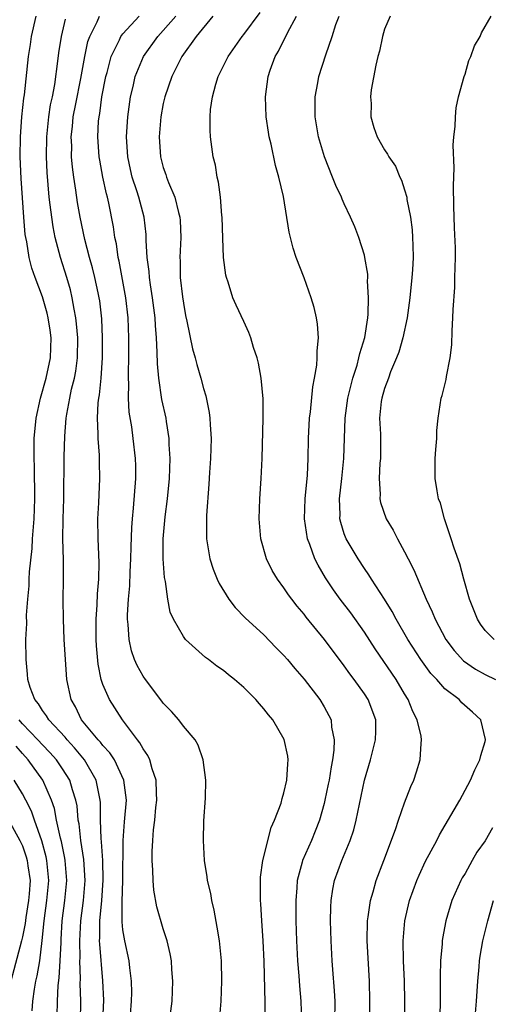
# Model space of a CAD drawing. Units: inches. Extents: x 2571000 to 2574000, y 1560000 to 1562156.
# Drawn here: x 2571711 to 2571757, y 1560633 to 1560731 of the extents above; entities that cross this region are included whole.
import ezdxf

# ---------------------------------------------------------------- set-up
doc = ezdxf.new("R2010")
doc.units = ezdxf.units.IN
doc.header["$MEASUREMENT"] = 0
doc.layers.add('LD25711560_2ft', color=33, linetype='Continuous')

msp = doc.modelspace()

# ---------------------------------------------------------------- linework, layer by layer
at = {"layer": 'LD25711560_2ft'}
for points, elevation in [([(2571719.004, 1560631), (2571719.084, 1560633.084), (2571718.994, 1560635.006), (2571718.682, 1560638.682), (2571718.677, 1560639), (2571718.693, 1560639.307), (2571718.688, 1560641), (2571718.883, 1560643), (2571719.039, 1560645.04), (2571718.99, 1560647), (2571718.861, 1560648.861), (2571718.819, 1560649.181), (2571718.774, 1560651), (2571718.765, 1560652.765), (2571718.743, 1560653), (2571718.654, 1560653.346), (2571718.327, 1560655), (2571717.157, 1560657), (2571716.192, 1560658.192), (2571715.438, 1560659), (2571715.252, 1560659.252), (2571713.621, 1560661), (2571713.404, 1560661.403), (2571713, 1560661.923), (2571712.588, 1560662.588), (2571712.23, 1560663), (2571711.782, 1560664.218), (2571711.554, 1560665), (2571711.521, 1560665.521), (2571711.363, 1560667), (2571711.343, 1560669), (2571711.426, 1560670.574), (2571711.412, 1560671.412), (2571711.532, 1560673), (2571711.668, 1560674.332), (2571711.682, 1560675), (2571711.718, 1560675.718), (2571711.96, 1560678.04), (2571712.011, 1560679), (2571712.162, 1560681), (2571712.252, 1560683), (2571712.189, 1560686.189), (2571712.153, 1560687), (2571712.156, 1560687.844), (2571712.185, 1560689), (2571712.378, 1560691), (2571712.794, 1560693), (2571713.371, 1560695), (2571713.801, 1560697), (2571713.857, 1560699), (2571713.759, 1560699.759), (2571713.564, 1560701), (2571713.457, 1560701.457), (2571713, 1560703.072), (2571712.262, 1560705), (2571711.933, 1560705.933), (2571711.68, 1560707), (2571711.443, 1560708.557), (2571711.341, 1560709), (2571711.291, 1560709.291), (2571711.137, 1560711), (2571710.872, 1560714.872), (2571710.787, 1560717), (2571710.795, 1560719), (2571710.948, 1560721), (2571711.145, 1560722.854), (2571711.199, 1560723.199), (2571711.599, 1560727), (2571711.796, 1560728.204), (2571711.909, 1560729), (2571712.383, 1560731)], 7144), ([(2571721.661, 1560630.339), (2571721.854, 1560633), (2571721.871, 1560633.871), (2571721.857, 1560635), (2571721.689, 1560636.311), (2571721.622, 1560637), (2571721.178, 1560639), (2571721, 1560640.108), (2571720.909, 1560640.909), (2571720.912, 1560642.912), (2571720.993, 1560645), (2571721.026, 1560649), (2571721.155, 1560650.845), (2571721.334, 1560653), (2571721.099, 1560655), (2571720.146, 1560657), (2571719.702, 1560657.702), (2571719, 1560658.427), (2571718.761, 1560658.76), (2571718.53, 1560659), (2571716.883, 1560661), (2571716.274, 1560662.274), (2571715.853, 1560663), (2571715.428, 1560665), (2571715.273, 1560667), (2571715.167, 1560669), (2571715.093, 1560671), (2571715.065, 1560672.935), (2571715.088, 1560675), (2571715.074, 1560676.927), (2571715.014, 1560679), (2571715.04, 1560681), (2571715.118, 1560683), (2571715.148, 1560687.147), (2571715.21, 1560689.21), (2571715.345, 1560691), (2571715.401, 1560691.401), (2571715.701, 1560693), (2571715.889, 1560693.889), (2571716.183, 1560695), (2571716.316, 1560695.684), (2571716.477, 1560697), (2571716.497, 1560699), (2571716.391, 1560700.391), (2571716.32, 1560701), (2571716.144, 1560701.856), (2571715.959, 1560703), (2571715.771, 1560703.771), (2571715.406, 1560705), (2571714.774, 1560707), (2571714.27, 1560709), (2571714.065, 1560710.065), (2571713.922, 1560711), (2571713.776, 1560712.224), (2571713.661, 1560713), (2571713.449, 1560715.449), (2571713.388, 1560717), (2571713.42, 1560719), (2571713.634, 1560721), (2571713.809, 1560722.191), (2571713.98, 1560723), (2571714.209, 1560724.209), (2571714.531, 1560726.531), (2571714.628, 1560727.372), (2571714.889, 1560729), (2571715.284, 1560730.716)], 7146), ([(2571725.634, 1560631), (2571725.885, 1560633), (2571725.962, 1560635), (2571725.863, 1560636.137), (2571725.812, 1560637), (2571725.701, 1560637.702), (2571725.388, 1560639), (2571725, 1560640.211), (2571724.38, 1560642.38), (2571724.057, 1560644.057), (2571723.986, 1560645), (2571723.97, 1560646.03), (2571723.891, 1560647), (2571723.898, 1560647.898), (2571723.953, 1560649), (2571724.032, 1560650.032), (2571724.154, 1560651), (2571724.264, 1560652.264), (2571724.357, 1560653), (2571724.318, 1560653.682), (2571724.289, 1560655), (2571723.889, 1560656.111), (2571723.657, 1560657), (2571723.46, 1560657.46), (2571723, 1560658.102), (2571722.69, 1560658.69), (2571722.432, 1560659), (2571720.942, 1560661), (2571719.646, 1560663), (2571719, 1560664.514), (2571718.843, 1560665), (2571718.529, 1560666.529), (2571718.366, 1560668.366), (2571718.331, 1560669), (2571718.33, 1560671), (2571718.431, 1560672.431), (2571718.476, 1560673.524), (2571718.606, 1560675), (2571718.637, 1560676.637), (2571718.527, 1560679), (2571718.504, 1560681), (2571718.602, 1560682.602), (2571718.71, 1560685), (2571718.666, 1560686.665), (2571718.663, 1560687.336), (2571718.528, 1560689), (2571718.538, 1560689.462), (2571718.458, 1560691), (2571718.543, 1560692.543), (2571718.604, 1560693), (2571718.674, 1560693.326), (2571718.844, 1560695), (2571718.973, 1560697), (2571718.979, 1560699), (2571718.894, 1560700.894), (2571718.691, 1560702.691), (2571718.642, 1560703), (2571718.532, 1560703.468), (2571718.216, 1560705), (2571717.981, 1560705.981), (2571717.677, 1560707), (2571717.2, 1560708.8), (2571716.744, 1560711), (2571716.484, 1560712.484), (2571716.312, 1560713.688), (2571716.1, 1560715), (2571715.974, 1560715.974), (2571715.896, 1560717), (2571715.898, 1560718.102), (2571715.86, 1560719), (2571715.983, 1560720.017), (2571716.061, 1560721), (2571716.301, 1560722.301), (2571716.798, 1560724.798), (2571717.206, 1560727), (2571717.521, 1560728.479), (2571717.714, 1560729), (2571718.442, 1560730.442), (2571718.665, 1560731)], 7148), ([(2571730.584, 1560631), (2571730.766, 1560633), (2571730.829, 1560635), (2571730.79, 1560637), (2571730.584, 1560639), (2571730.362, 1560640.362), (2571730.055, 1560642.055), (2571729.824, 1560643), (2571729.721, 1560643.72), (2571729.414, 1560645), (2571729.384, 1560645.384), (2571729.105, 1560647), (2571728.991, 1560649), (2571729.049, 1560650.952), (2571729.2, 1560653.2), (2571729.23, 1560655), (2571728.968, 1560657), (2571728.483, 1560658.483), (2571728.162, 1560659), (2571727, 1560660.36), (2571726.536, 1560661), (2571725.834, 1560661.834), (2571725, 1560662.65), (2571724.859, 1560662.859), (2571723.239, 1560665), (2571723, 1560665.342), (2571722.407, 1560666.407), (2571722.157, 1560667), (2571721.852, 1560667.853), (2571721.604, 1560669), (2571721.53, 1560670.47), (2571721.459, 1560671), (2571721.453, 1560671.453), (2571721.545, 1560673), (2571721.668, 1560674.332), (2571721.708, 1560675.708), (2571721.779, 1560677), (2571721.801, 1560678.199), (2571721.877, 1560680.123), (2571721.946, 1560681), (2571722.059, 1560682.059), (2571722.281, 1560685), (2571722.278, 1560686.277), (2571722.256, 1560687), (2571722.026, 1560689), (2571721.867, 1560690.133), (2571721.624, 1560691.624), (2571721.557, 1560693), (2571721.588, 1560694.412), (2571721.55, 1560695), (2571721.541, 1560695.541), (2571721.58, 1560697), (2571721.586, 1560699), (2571721.507, 1560701), (2571721.273, 1560703), (2571720.62, 1560706.62), (2571720.526, 1560707), (2571720.348, 1560708.349), (2571720.199, 1560709), (2571720.053, 1560710.053), (2571719.584, 1560712.416), (2571719.45, 1560713), (2571719.347, 1560713.347), (2571718.993, 1560715), (2571718.684, 1560716.684), (2571718.642, 1560717), (2571718.507, 1560719), (2571718.58, 1560720.58), (2571718.617, 1560721), (2571718.681, 1560721.319), (2571718.902, 1560723), (2571719.294, 1560725), (2571719.42, 1560725.42), (2571719.835, 1560727), (2571720.646, 1560728.646), (2571720.797, 1560729), (2571721, 1560729.27), (2571722.623, 1560731)], 7150), ([(2571735.144, 1560631), (2571735.13, 1560632.87), (2571735.043, 1560636.957), (2571734.946, 1560639), (2571734.799, 1560641), (2571734.697, 1560642.697), (2571734.665, 1560643), (2571734.661, 1560645.339), (2571734.891, 1560647), (2571735.72, 1560650.28), (2571736.067, 1560651), (2571736.715, 1560652.715), (2571736.83, 1560653.17), (2571737, 1560653.715), (2571737.291, 1560655), (2571737.379, 1560656.621), (2571737.434, 1560657), (2571737.388, 1560657.388), (2571737.029, 1560659.029), (2571735.88, 1560661), (2571735.481, 1560661.481), (2571735, 1560662.102), (2571734.57, 1560662.57), (2571734.208, 1560663), (2571733, 1560664.208), (2571732.096, 1560665), (2571731.485, 1560665.485), (2571731, 1560665.895), (2571730.338, 1560666.338), (2571729.502, 1560667), (2571729.209, 1560667.209), (2571727.224, 1560669), (2571727, 1560669.284), (2571726.023, 1560671), (2571725.705, 1560671.706), (2571725.459, 1560673), (2571725.229, 1560674.771), (2571725.141, 1560675.141), (2571725.002, 1560677), (2571725, 1560679), (2571725.201, 1560681.201), (2571725.43, 1560683), (2571725.608, 1560685), (2571725.679, 1560687), (2571725.599, 1560688.401), (2571725.597, 1560689), (2571725.326, 1560690.674), (2571725.289, 1560691), (2571724.876, 1560692.876), (2571724.561, 1560695), (2571724.422, 1560696.422), (2571724.408, 1560697.592), (2571724.328, 1560699), (2571724.236, 1560700.236), (2571724.2, 1560701), (2571723.948, 1560703), (2571723.729, 1560704.271), (2571723.625, 1560705), (2571723.59, 1560705.59), (2571723.399, 1560707), (2571723.312, 1560708.688), (2571723.318, 1560709), (2571723.299, 1560709.299), (2571723.11, 1560711), (2571722.564, 1560713), (2571722.379, 1560713.621), (2571721.921, 1560715), (2571721.749, 1560715.749), (2571721.485, 1560717), (2571721.362, 1560719), (2571721.479, 1560721), (2571721.752, 1560723), (2571722, 1560724), (2571722.22, 1560725), (2571723.05, 1560727), (2571724.462, 1560729), (2571725, 1560729.569), (2571726.258, 1560731)], 7152), ([(2571729.924, 1560731), (2571728.274, 1560729), (2571726.855, 1560727), (2571725.86, 1560725), (2571725.152, 1560723), (2571725, 1560722.32), (2571724.759, 1560721), (2571724.588, 1560719), (2571724.718, 1560717), (2571725, 1560715.955), (2571725.254, 1560715.254), (2571725.327, 1560715), (2571725.523, 1560714.477), (2571726.169, 1560713), (2571726.522, 1560711.478), (2571726.664, 1560711), (2571726.686, 1560710.686), (2571726.738, 1560709), (2571726.645, 1560707), (2571726.67, 1560706.669), (2571726.698, 1560705), (2571726.911, 1560703.088), (2571727, 1560702.462), (2571727.222, 1560701.222), (2571727.352, 1560700.648), (2571727.895, 1560697.895), (2571728.174, 1560697), (2571728.34, 1560696.34), (2571728.739, 1560695), (2571729, 1560693.957), (2571729.219, 1560693.219), (2571729.559, 1560691.559), (2571729.627, 1560691), (2571729.653, 1560690.347), (2571729.755, 1560689), (2571729.695, 1560687), (2571729.6, 1560685.6), (2571729.543, 1560684.457), (2571729.31, 1560681.311), (2571729.287, 1560679.287), (2571729.296, 1560679), (2571729.633, 1560677), (2571729.97, 1560675.97), (2571730.347, 1560675), (2571730.556, 1560674.556), (2571731.508, 1560673), (2571732.164, 1560672.164), (2571733.143, 1560671.143), (2571735, 1560669.437), (2571736.203, 1560668.203), (2571737, 1560667.411), (2571737.355, 1560667), (2571738.092, 1560666.092), (2571739, 1560665.048), (2571740.566, 1560663), (2571741, 1560662.296), (2571741.683, 1560661), (2571741.743, 1560660.257), (2571742.009, 1560659), (2571741.974, 1560657.975), (2571741.831, 1560657), (2571741.69, 1560656.31), (2571741.487, 1560655), (2571741.409, 1560654.59), (2571741.082, 1560653), (2571741, 1560652.677), (2571740.519, 1560651), (2571740.096, 1560649.904), (2571739.724, 1560649), (2571738.852, 1560647), (2571738.815, 1560646.815), (2571738.325, 1560645), (2571738.289, 1560644.289), (2571738.174, 1560643), (2571738.19, 1560641), (2571738.241, 1560639), (2571738.339, 1560637), (2571738.471, 1560635.528), (2571738.539, 1560634.539), (2571738.693, 1560633), (2571738.741, 1560631)], 7154), ([(2571742.05, 1560631), (2571742.08, 1560633), (2571742.036, 1560634.036), (2571741.857, 1560636.143), (2571741.798, 1560637), (2571741.695, 1560639), (2571741.645, 1560641), (2571741.648, 1560642.352), (2571741.681, 1560643), (2571741.845, 1560644.155), (2571742.016, 1560645), (2571742.769, 1560647), (2571743.595, 1560649), (2571743.939, 1560650.061), (2571744.187, 1560651), (2571745.025, 1560654.975), (2571745.604, 1560657), (2571745.793, 1560657.793), (2571746.111, 1560659), (2571746.135, 1560659.865), (2571746.132, 1560661), (2571745.385, 1560663), (2571745, 1560663.586), (2571743.992, 1560665), (2571743.561, 1560665.562), (2571743, 1560666.375), (2571741.043, 1560669), (2571739.214, 1560671.214), (2571739, 1560671.496), (2571738.309, 1560672.309), (2571737.772, 1560673), (2571737.448, 1560673.447), (2571737, 1560674.119), (2571736.345, 1560675), (2571735.845, 1560675.845), (2571735.276, 1560677), (2571734.711, 1560679), (2571734.548, 1560681), (2571734.61, 1560683), (2571734.74, 1560685), (2571734.838, 1560687), (2571734.947, 1560691), (2571734.934, 1560692.935), (2571734.737, 1560695), (2571734.481, 1560696.481), (2571734.333, 1560697), (2571733.972, 1560698.028), (2571733.703, 1560699), (2571733.525, 1560699.525), (2571733, 1560700.629), (2571732.254, 1560702.254), (2571731.934, 1560703), (2571731.454, 1560704.546), (2571731.286, 1560705), (2571731.225, 1560705.225), (2571730.986, 1560706.986), (2571730.909, 1560708.908), (2571730.851, 1560711), (2571730.825, 1560711.175), (2571730.68, 1560713), (2571730.499, 1560714.498), (2571730.359, 1560715), (2571730.19, 1560716.189), (2571729.971, 1560717), (2571729.695, 1560719), (2571729.656, 1560719.656), (2571729.66, 1560721), (2571729.71, 1560721.71), (2571729.909, 1560723), (2571730.229, 1560724.229), (2571730.472, 1560725), (2571731.442, 1560727), (2571732.853, 1560729), (2571733, 1560729.178), (2571734.636, 1560731.364)], 7156), ([(2571745.5, 1560630.5), (2571745.543, 1560633), (2571745.504, 1560635), (2571745.289, 1560639), (2571745.32, 1560641), (2571745.39, 1560641.39), (2571745.597, 1560643), (2571745.87, 1560643.87), (2571746.178, 1560645), (2571746.942, 1560647), (2571748.08, 1560650.08), (2571748.385, 1560651), (2571749, 1560652.72), (2571749.626, 1560654.374), (2571749.907, 1560655), (2571750.174, 1560655.826), (2571750.542, 1560657), (2571750.637, 1560658.637), (2571750.685, 1560659), (2571750.634, 1560659.366), (2571750.251, 1560661), (2571749.825, 1560661.825), (2571749.363, 1560663), (2571749, 1560663.578), (2571748.155, 1560665), (2571746.06, 1560668.06), (2571745, 1560669.731), (2571743.649, 1560671.649), (2571742.606, 1560673), (2571741.923, 1560673.923), (2571741.127, 1560675.127), (2571740.387, 1560676.386), (2571740.082, 1560677), (2571739.568, 1560678.432), (2571739.329, 1560679), (2571739.034, 1560681), (2571739.1, 1560683), (2571739.326, 1560685.326), (2571739.404, 1560687), (2571739.436, 1560689), (2571739.545, 1560691), (2571739.639, 1560691.639), (2571739.868, 1560694.132), (2571740.053, 1560695), (2571740.269, 1560696.269), (2571740.309, 1560697), (2571740.292, 1560697.708), (2571740.426, 1560699), (2571740.349, 1560700.349), (2571740.244, 1560701), (2571740.015, 1560702.015), (2571739.719, 1560703), (2571739, 1560704.963), (2571738.228, 1560707), (2571737.922, 1560707.922), (2571737.508, 1560709.508), (2571736.94, 1560713.06), (2571736.497, 1560715), (2571736.155, 1560716.155), (2571735.716, 1560718.284), (2571735.534, 1560719), (2571735.456, 1560719.456), (2571735.236, 1560721), (2571735.159, 1560723), (2571735.416, 1560725), (2571735.626, 1560725.626), (2571736.134, 1560727), (2571736.472, 1560727.528), (2571737.338, 1560729.338), (2571738.263, 1560731)], 7158), ([(2571749.033, 1560631), (2571749.017, 1560633.017), (2571748.971, 1560635), (2571748.894, 1560637), (2571748.853, 1560639), (2571749.004, 1560641), (2571749.488, 1560643), (2571750.228, 1560645), (2571750.454, 1560645.546), (2571751.082, 1560646.918), (2571752.19, 1560649), (2571752.457, 1560649.543), (2571754.48, 1560653), (2571755.535, 1560655), (2571755.977, 1560656.023), (2571756.468, 1560657), (2571756.558, 1560657.442), (2571757, 1560658.831), (2571757.045, 1560659), (2571757.041, 1560659.041), (2571756.559, 1560661), (2571755.756, 1560661.756), (2571754.697, 1560662.696), (2571754.415, 1560663), (2571753, 1560664.08), (2571752.187, 1560665), (2571751.611, 1560665.611), (2571750.612, 1560667), (2571749.309, 1560669), (2571748.142, 1560671), (2571747.759, 1560671.759), (2571746.994, 1560672.994), (2571745.698, 1560675), (2571745.438, 1560675.438), (2571745, 1560676.042), (2571744.377, 1560677), (2571743.195, 1560679), (2571743, 1560679.517), (2571742.64, 1560680.64), (2571742.566, 1560681), (2571742.578, 1560681.422), (2571742.528, 1560683), (2571742.766, 1560685), (2571742.97, 1560687), (2571743.084, 1560691), (2571743.366, 1560693), (2571743.672, 1560694.329), (2571743.864, 1560695), (2571744.276, 1560696.276), (2571744.462, 1560697), (2571744.542, 1560697.458), (2571745.028, 1560699.028), (2571745.336, 1560701), (2571745.376, 1560701.375), (2571745.422, 1560703), (2571745.323, 1560704.677), (2571745.336, 1560705), (2571745.324, 1560705.325), (2571745.055, 1560707), (2571745, 1560707.228), (2571744.45, 1560709), (2571744.041, 1560710.041), (2571743.628, 1560711), (2571743, 1560712.329), (2571742.791, 1560712.791), (2571742.719, 1560713), (2571742.15, 1560714.15), (2571741.841, 1560715), (2571741.026, 1560717), (2571740.422, 1560719), (2571740.102, 1560721), (2571740.093, 1560721.907), (2571740.118, 1560723), (2571740.378, 1560724.378), (2571740.477, 1560725), (2571741.151, 1560727.151), (2571741.79, 1560729), (2571742.171, 1560730.171), (2571742.481, 1560731)], 7160), ([(2571747.546, 1560731), (2571747, 1560729.721), (2571746.789, 1560729), (2571746.486, 1560727.514), (2571746.34, 1560727), (2571746.124, 1560726.124), (2571745.681, 1560723.681), (2571745.616, 1560723), (2571745.664, 1560722.336), (2571745.634, 1560721), (2571745.941, 1560719.941), (2571746.259, 1560719), (2571747, 1560717.707), (2571747.29, 1560717.29), (2571747.419, 1560717), (2571748.076, 1560716.076), (2571748.512, 1560715), (2571748.687, 1560714.687), (2571749, 1560713.733), (2571749.206, 1560713), (2571749.231, 1560712.769), (2571749.587, 1560711), (2571749.747, 1560709.746), (2571749.796, 1560709), (2571749.799, 1560708.202), (2571749.84, 1560707), (2571749.777, 1560705.776), (2571749.717, 1560705), (2571749.51, 1560703), (2571749.24, 1560701), (2571748.817, 1560699), (2571748.412, 1560697.588), (2571748.195, 1560697), (2571747.61, 1560695.61), (2571747.384, 1560695), (2571747, 1560693.949), (2571746.726, 1560693), (2571746.681, 1560692.681), (2571746.505, 1560691), (2571746.583, 1560689.416), (2571746.602, 1560687.398), (2571746.596, 1560687), (2571746.548, 1560686.547), (2571746.464, 1560685), (2571746.558, 1560683.442), (2571746.529, 1560683), (2571746.605, 1560682.605), (2571747.17, 1560681), (2571747.852, 1560679.852), (2571748.279, 1560679), (2571749, 1560677.71), (2571749.347, 1560677), (2571749.919, 1560675.919), (2571751.155, 1560673), (2571751.743, 1560671.743), (2571752.022, 1560671), (2571753.08, 1560669), (2571753.907, 1560667.907), (2571754.864, 1560666.864), (2571756.03, 1560666.03), (2571757, 1560665.491), (2571758.033, 1560665)], 7162), ([(2571757.884, 1560669), (2571757, 1560669.885), (2571756.529, 1560670.529), (2571756.231, 1560671), (2571755.433, 1560673), (2571754.875, 1560675), (2571754.502, 1560676.502), (2571753.917, 1560678.083), (2571753.636, 1560679), (2571752.954, 1560681), (2571752.548, 1560682.548), (2571752.377, 1560683), (2571752.219, 1560683.782), (2571752.018, 1560685), (2571752.033, 1560687), (2571752.091, 1560687.909), (2571752.196, 1560689), (2571752.212, 1560689.789), (2571752.33, 1560691), (2571752.642, 1560693), (2571752.736, 1560693.264), (2571753.129, 1560694.871), (2571753.168, 1560695.168), (2571753.534, 1560697), (2571753.701, 1560698.299), (2571753.715, 1560699.715), (2571753.8, 1560701), (2571753.81, 1560701.81), (2571753.977, 1560704.023), (2571754.004, 1560705), (2571754.006, 1560706.006), (2571754.052, 1560707), (2571754.039, 1560707.961), (2571753.945, 1560709.945), (2571753.885, 1560712.115), (2571753.856, 1560714.144), (2571753.917, 1560715.917), (2571753.836, 1560718.164), (2571753.9, 1560719), (2571754.028, 1560720.028), (2571754.04, 1560721), (2571754.115, 1560721.885), (2571754.361, 1560723), (2571754.911, 1560725), (2571755, 1560725.244), (2571755.392, 1560726.608), (2571755.582, 1560727), (2571755.948, 1560728.052), (2571756.495, 1560729), (2571756.631, 1560729.369), (2571757.599, 1560731)], 7164), ([(2571716.778, 1560631), (2571716.812, 1560633), (2571716.751, 1560634.751), (2571716.775, 1560635.225), (2571716.719, 1560637), (2571716.728, 1560637.272), (2571716.7, 1560639), (2571716.799, 1560641), (2571717.06, 1560643), (2571717.23, 1560645), (2571717.104, 1560647.104), (2571716.807, 1560649), (2571716.63, 1560650.63), (2571716.549, 1560651), (2571716.43, 1560652.43), (2571716.315, 1560653), (2571715.981, 1560654.019), (2571715.714, 1560655), (2571715, 1560656.129), (2571714.403, 1560657), (2571713.74, 1560657.74), (2571713, 1560658.505), (2571712.546, 1560659), (2571711, 1560660.598), (2571710.816, 1560660.815), (2571710.671, 1560661)], 7142), ([(2571714.457, 1560631.543), (2571714.495, 1560633), (2571714.561, 1560634.561), (2571714.67, 1560635.33), (2571714.769, 1560637), (2571714.839, 1560638.838), (2571714.868, 1560639.132), (2571714.969, 1560641), (2571715.231, 1560643), (2571715.415, 1560645), (2571715.26, 1560647), (2571715.227, 1560647.227), (2571714.879, 1560648.879), (2571714.783, 1560649.217), (2571714.4, 1560651), (2571714.186, 1560652.187), (2571713.899, 1560653), (2571713.034, 1560655), (2571711.589, 1560657), (2571711, 1560657.642), (2571710.37, 1560658.371)], 7140), ([(2571711.965, 1560632.035), (2571712.032, 1560633), (2571712.2, 1560634.2), (2571712.338, 1560635), (2571712.469, 1560635.531), (2571712.719, 1560637), (2571712.979, 1560639.021), (2571713.162, 1560641), (2571713.441, 1560643), (2571713.627, 1560645), (2571713.443, 1560647), (2571713.369, 1560647.369), (2571712.944, 1560648.944), (2571712.202, 1560651), (2571711.899, 1560651.899), (2571711.335, 1560653), (2571711, 1560653.615), (2571710.177, 1560655)], 7138), ([(2571709.42, 1560651.42), (2571710.745, 1560649), (2571711, 1560648.441), (2571711.377, 1560647.377), (2571711.483, 1560647), (2571711.542, 1560646.458), (2571711.759, 1560645), (2571711.677, 1560643.677), (2571711.612, 1560643), (2571711.34, 1560641.34), (2571711.264, 1560640.736), (2571711, 1560639.391), (2571710.911, 1560639), (2571709.852, 1560635)], 7136), ([(2571757.745, 1560650.255), (2571757, 1560648.951), (2571756.183, 1560647.816), (2571755.712, 1560647), (2571755, 1560645.715), (2571754.728, 1560645.272), (2571754.588, 1560645), (2571753.699, 1560643), (2571753.089, 1560641), (2571752.756, 1560639.244), (2571752.723, 1560639), (2571752.714, 1560638.713), (2571752.566, 1560637), (2571752.53, 1560635.471), (2571752.546, 1560634.546), (2571752.533, 1560633), (2571752.491, 1560631.509)], 7162), ([(2571755.977, 1560631), (2571756.146, 1560633), (2571756.27, 1560635), (2571756.404, 1560636.404), (2571756.444, 1560637), (2571756.51, 1560637.489), (2571756.781, 1560639), (2571757.257, 1560641), (2571757.839, 1560643)], 7164)]:
    msp.add_lwpolyline(points, dxfattribs=dict(at, elevation=elevation))

doc.saveas('drawing.dxf')
